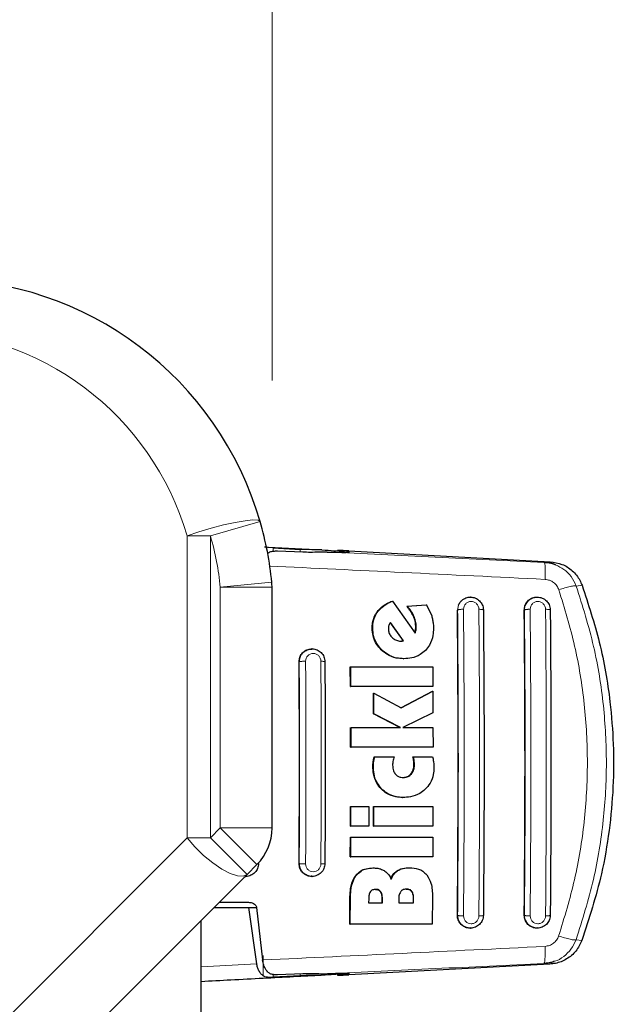
# Model space of a CAD drawing. Units: millimetres. Extents: x 0 to 210, y 0 to 297.
# Drawn here: x 191 to 193, y 151 to 156 of the extents above; entities that cross this region are included whole.
import ezdxf

# ---------------------------------------------------------------- set-up
doc = ezdxf.new("R2010")
doc.units = ezdxf.units.MM
doc.styles.add('SLDTEXTSTYLE1', font='TXT', dxfattribs={"width": 0.75})
doc.dimstyles.new('SLDDIMSTYLE3', dxfattribs={"dimtxt": 3.5, "dimasz": 3.302, "dimexe": 0, "dimexo": 0.0625, "dimgap": 0.875, "dimtad": 1, "dimdec": 0, "dimlfac": 20, "dimrnd": 1e-09, "dimzin": 12, "dimdsep": 46, "dimtxsty": 'SLDTEXTSTYLE1', "dimsah": 1, "dimcen": 0.09, "dimadec": 0, "dimazin": 3, "dimtfac": 1, "dimtdec": 0, "dimtofl": 0, "dimtmove": 0, "dimatfit": 3, "dimfxl": 1, "dimfrac": 2, "dimtolj": 1, "dimtzin": 12, "dimarcsym": 0})

# ---------------------------------------------------------------- blocks, each defined once
blk = doc.blocks.new('_D_6')
at = {"color": 7, "linetype": 'Continuous', "lineweight": 0}
for p, q in [((128.2407, 154.5379), (128.2407, 184.2398)), ((191.809, 154.4478), (191.809, 184.2398)), ((128.2407, 183.2398), (191.809, 183.2398))]:
    blk.add_line(p, q, dxfattribs=at)
at = {"color": 7, "linetype": 'Continuous', "lineweight": 18}
for points in [[(128.2407, 183.2398), (131.5427, 182.7398), (131.5427, 183.7398)], [(191.809, 183.2398), (188.507, 183.7398), (188.507, 182.7398)]]:
    blk.add_solid(points, dxfattribs=at)
at = {"color": 7, "linetype": 'Continuous', "lineweight": 18, "insert": (154.8526, 187.7515), "char_height": 3.5, "attachment_point": 1, "style": 'SLDTEXTSTYLE1'}
blk.add_mtext('1271', dxfattribs=at)

msp = doc.modelspace()

# ---------------------------------------------------------------- linework, layer by layer
at = {"color": 8, "linetype": 'Continuous', "lineweight": 18}
for p, q in [((191.51121, 153.69601), (191.75131, 153.76567)), ((191.39822, 152.237), (191.39822, 153.69601)), ((191.51121, 153.69601), (191.39822, 153.69601)), ((191.51121, 153.69601), (191.51121, 152.237)), ((191.81494, 153.6212), (191.81494, 153.63807)), ((191.94502, 153.63096), (191.94502, 153.61758)), ((193.15308, 153.57162), (193.12468, 153.56811)), ((191.55903, 153.44778), (191.80782, 153.47231)), ((191.55903, 152.28482), (191.55903, 153.44778)), ((191.80903, 153.44778), (191.55903, 153.44778)), ((193.27921, 153.45387), (193.30727, 153.4574)), ((192.70589, 153.3379), (192.70505, 153.3379)), ((192.70589, 153.3379), (192.71051, 153.36189)), ((193.02807, 153.3379), (193.02896, 153.3379)), ((192.31806, 153.33041), (192.32064, 153.33041)), ((192.49229, 153.30758), (192.49487, 153.30758)), ((192.29298, 153.25015), (192.29555, 153.25015)), ((192.50224, 153.24195), (192.50481, 153.24195)), ((192.50342, 153.25971), (192.50599, 153.25971)), ((192.33709, 153.14503), (192.33966, 153.14503)), ((191.94058, 153.0879), (191.94443, 153.10981)), ((191.94058, 153.0879), (191.93988, 153.0879)), ((192.29613, 152.58294), (192.29869, 152.58294)), ((192.29776, 152.60616), (192.30031, 152.60616)), ((192.49353, 152.60618), (192.49608, 152.60618)), ((192.49448, 152.58922), (192.49703, 152.58922)), ((192.47984, 152.54523), (192.48239, 152.54523)), ((192.33579, 152.47392), (192.33835, 152.47392)), ((191.51121, 152.237), (191.55903, 152.28482)), ((191.55903, 152.28482), (191.80903, 152.28482)), ((191.55903, 152.28482), (191.73581, 152.10804)), ((188.06566, 148.90444), (191.39822, 152.237)), ((191.39822, 152.237), (191.51121, 152.237)), ((191.51121, 152.237), (191.68799, 152.06022)), ((191.93988, 152.1129), (191.94058, 152.1129)), ((191.94471, 152.09025), (191.94058, 152.1129)), ((192.21438, 152.0561), (192.21695, 152.0561)), ((192.41509, 152.07857), (192.41766, 152.07857)), ((192.1857, 151.95316), (192.18829, 151.95316)), ((192.33248, 151.97645), (192.33506, 151.97645)), ((192.48268, 151.97781), (192.48525, 151.97781)), ((192.33996, 151.94141), (192.34253, 151.94141)), ((192.49072, 151.94441), (192.49329, 151.94441)), ((192.70505, 151.8629), (192.70589, 151.8629)), ((192.71051, 151.83891), (192.70589, 151.8629)), ((193.02807, 151.8629), (193.02896, 151.8629)), ((193.27824, 151.74417), (193.30626, 151.74065)), ((191.76686, 151.66823), (191.76686, 151.56916)), ((191.7348, 151.62863), (191.46566, 151.61338)), ((193.12378, 151.63012), (193.15214, 151.62663)), ((191.81494, 151.56272), (191.81494, 151.57757)), ((191.94502, 151.58088), (191.94502, 151.56983)), ((192.1332, 151.57404), (192.1332, 151.58151))]:
    msp.add_line(p, q, dxfattribs=at)
at = {"color": 7, "linetype": 'Continuous', "lineweight": 25}
for p, q in [((191.81494, 153.63807), (191.94502, 153.63096)), ((191.95793, 153.61709), (191.83498, 153.6218)), ((192.15816, 153.61653), (192.15816, 153.62023)), ((192.17972, 153.62362), (193.15308, 153.57162)), ((193.12582, 153.56529), (193.12468, 153.56811)), ((191.80894, 153.44778), (191.80903, 153.44778)), ((191.80903, 152.28482), (191.80903, 153.44778)), ((192.76772, 153.4004), (192.76651, 153.4004)), ((193.09088, 153.4004), (193.08968, 153.4004)), ((192.38918, 153.38048), (192.39177, 153.38048)), ((192.39177, 153.38048), (192.5003, 153.22665)), ((192.46005, 153.35644), (192.55314, 153.36381)), ((192.46005, 153.35644), (192.46263, 153.35644)), ((192.46263, 153.35644), (192.55572, 153.36381)), ((192.55572, 153.36381), (192.55314, 153.36381)), ((192.55572, 153.36381), (192.5806, 153.30944)), ((192.38027, 153.27522), (192.44224, 153.1895)), ((192.4448, 153.1895), (192.38161, 153.27693)), ((192.00231, 153.1504), (192.00118, 153.1504)), ((192.42817, 153.18786), (192.43494, 153.18813)), ((192.43074, 153.18786), (192.43751, 153.18813)), ((192.44224, 153.1895), (192.43494, 153.18813)), ((192.43751, 153.18813), (192.43494, 153.18813)), ((192.43751, 153.18813), (192.4448, 153.1895)), ((192.44224, 153.1895), (192.4448, 153.1895)), ((192.44364, 153.10234), (192.4462, 153.10234)), ((192.18746, 152.96846), (192.18698, 153.06299)), ((192.18698, 153.06299), (192.18955, 153.06299)), ((192.18955, 153.06299), (192.58564, 153.06299)), ((192.19003, 152.96846), (192.18955, 153.06299)), ((192.58564, 153.06299), (192.58613, 152.96846)), ((192.18746, 152.96846), (192.19003, 152.96846)), ((192.58613, 152.96846), (192.19003, 152.96846)), ((192.29904, 152.83594), (192.29868, 152.93676)), ((192.29868, 152.93676), (192.30124, 152.93676)), ((192.3016, 152.83594), (192.30124, 152.93676)), ((192.30124, 152.93676), (192.43298, 152.86491)), ((192.43172, 152.86559), (192.58368, 152.94551)), ((192.43298, 152.86491), (192.58623, 152.94551)), ((192.58368, 152.94551), (192.58623, 152.94551)), ((192.58623, 152.94551), (192.5866, 152.84141)), ((192.42662, 152.77037), (192.29904, 152.83594)), ((192.29904, 152.83594), (192.3016, 152.83594)), ((192.42917, 152.77037), (192.3016, 152.83594)), ((192.5866, 152.84141), (192.44135, 152.77037)), ((192.18826, 152.67583), (192.18812, 152.77037)), ((192.19083, 152.67583), (192.19068, 152.77037)), ((192.19068, 152.77037), (192.42917, 152.77037)), ((192.44135, 152.77037), (192.58678, 152.77037)), ((192.58678, 152.77037), (192.58693, 152.67583)), ((192.18826, 152.67583), (192.19083, 152.67583)), ((192.58693, 152.67583), (192.19083, 152.67583)), ((192.30289, 152.62884), (192.30545, 152.62884)), ((192.30545, 152.62884), (192.39849, 152.62884)), ((192.49014, 152.62884), (192.49269, 152.62884)), ((192.49269, 152.62884), (192.58479, 152.62884)), ((192.4388, 152.43212), (192.44135, 152.43212)), ((192.18772, 152.29305), (192.18802, 152.38758)), ((192.18802, 152.38758), (192.19058, 152.38758)), ((192.19028, 152.29305), (192.19058, 152.38758)), ((192.19058, 152.38758), (192.27679, 152.38758)), ((192.27679, 152.38758), (192.27649, 152.29305)), ((192.2988, 152.29305), (192.2991, 152.38758)), ((192.2991, 152.38758), (192.30166, 152.38758)), ((192.30136, 152.29305), (192.30166, 152.38758)), ((192.30166, 152.38758), (192.58668, 152.38758)), ((192.58668, 152.38758), (192.58638, 152.29305)), ((192.18772, 152.29305), (192.19028, 152.29305)), ((192.27649, 152.29305), (192.19028, 152.29305)), ((192.2988, 152.29305), (192.30136, 152.29305)), ((192.58638, 152.29305), (192.30136, 152.29305)), ((191.80903, 152.28482), (191.80894, 152.28482)), ((192.18702, 152.14578), (192.1875, 152.24032)), ((192.1875, 152.24032), (192.19007, 152.24032)), ((192.18959, 152.14578), (192.19007, 152.24032)), ((192.19007, 152.24032), (192.58616, 152.24032)), ((192.58616, 152.24032), (192.58569, 152.14578)), ((192.18702, 152.14578), (192.18959, 152.14578)), ((192.58569, 152.14578), (192.18959, 152.14578)), ((191.73581, 152.10804), (191.68799, 152.06022)), ((191.68799, 152.06022), (190.84425, 151.21649)), ((191.68072, 152.0504), (191.68186, 152.0504)), ((192.00118, 152.0504), (192.00231, 152.0504)), ((192.29561, 152.09141), (192.29818, 152.09141)), ((192.47176, 152.0925), (192.47432, 152.0925)), ((192.18452, 151.81955), (192.1857, 151.95316)), ((192.18711, 151.81955), (192.18829, 151.95316)), ((191.55316, 151.9254), (191.696, 151.9254)), ((192.27602, 151.94141), (192.27586, 151.9231)), ((192.27586, 151.9231), (192.34238, 151.9231)), ((192.33996, 151.94141), (192.3398, 151.9231)), ((192.34238, 151.9231), (192.34253, 151.94141)), ((192.42126, 151.94195), (192.42111, 151.9231)), ((192.42111, 151.9231), (192.49311, 151.9231)), ((192.49072, 151.94441), (192.49054, 151.9231)), ((192.49311, 151.9231), (192.49329, 151.94441)), ((192.58436, 151.95206), (192.58319, 151.81955)), ((191.52816, 151.9004), (191.6974, 151.9004)), ((191.7348, 151.62863), (191.6974, 151.9004)), ((191.6974, 151.9004), (191.73364, 151.9004)), ((191.73373, 151.8999), (191.76307, 151.64641)), ((191.46566, 123.23916), (191.46566, 151.8379)), ((192.18452, 151.81955), (192.18711, 151.81955)), ((192.58319, 151.81955), (192.18711, 151.81955)), ((192.76651, 151.8004), (192.76772, 151.8004)), ((193.08968, 151.8004), (193.09088, 151.8004)), ((193.15214, 151.62663), (192.17972, 151.57467)), ((193.12378, 151.63012), (193.17099, 151.63968)), ((193.12491, 151.63292), (193.12378, 151.63012)), ((191.83498, 151.57667), (191.95793, 151.58137)), ((192.12487, 151.58136), (192.12487, 151.57299)), ((191.94502, 151.56983), (191.81494, 151.56272))]:
    msp.add_line(p, q, dxfattribs=at)
at = {"color": 8, "linetype": 'Continuous', "lineweight": 18, "flags": 128}
for points in [[(191.39822, 153.69601), (191.45478, 153.71533), (191.51491, 153.73342), (191.57481, 153.74914), (191.63068, 153.76149), (191.67898, 153.76969), (191.71663, 153.77322), (191.74126, 153.77185), (191.75131, 153.76567)], [(191.39822, 152.237), (191.43623, 152.19319), (191.47844, 152.15184), (191.52248, 152.11525), (191.56589, 152.08546), (191.60624, 152.06415), (191.64128, 152.0525), (191.66904, 152.05116), (191.68799, 152.06022)]]:
    msp.add_lwpolyline(points, dxfattribs=at)
at = {"color": 7, "linetype": 'Continuous', "lineweight": 25}
for centre, radius, start, end in [((190.19066, 153.3129), 1.625, 16.1785, 90), ((190.19066, 153.3129), 1.625, 5.62975, 16.1785), ((191.5755, 153.44941), 0.23345, 359.60105, 5.62931), ((191.55903, 152.28482), 0.25, 315, 0)]:
    msp.add_arc(centre, radius, start, end, dxfattribs=at)
at = {"color": 8, "linetype": 'Continuous', "lineweight": 18}
for centre, start, end in [((190.07767, 153.3129), 16.1785, 90), ((190.19066, 153.3129), 5.62975, 16.1785)]:
    msp.add_arc(centre, 1.375, start, end, dxfattribs=at)
at = {"color": 7, "linetype": 'Continuous', "lineweight": 25}
for centre, major_axis, start_param, end_param in [((191.88316, 153.63332), (0.3, -0.01538), 5.410591, 6.8698151), ((192.17487, 153.62274), (0.05, -0.00256), 1.4747849, 3.7282224), ((191.88316, 151.56497), (0.3, 0.01538), 5.6965555, 7.1524962), ((192.17487, 151.57555), (0.05, 0.00256), 2.5549629, 4.8084004)]:
    msp.add_ellipse(centre, major_axis=major_axis, ratio=0.0224966, start_param=start_param, end_param=end_param, dxfattribs=at)
for points, knots in [([(191.77174, 153.64313), (191.77839, 153.64277), (191.87041, 153.63788), (191.96355, 153.633), (192.04997, 153.62848)], [0, 0, 0, 0, 0.0722704, 1, 1, 1, 1]), ([(191.83498, 153.6218), (191.82789, 153.62182), (191.8137, 153.62186), (191.79813, 153.61827), (191.79171, 153.61306), (191.78909, 153.61093)], [0, 0, 0, 0, 0.37141507, 0.74342995, 1, 1, 1, 1]), ([(192.04997, 153.62848), (192.04235, 153.6288), (192.03212, 153.62924), (192.0158, 153.62938), (191.98965, 153.6295), (191.96431, 153.63033), (191.94502, 153.63096)], [0, 0, 0, 0, 0.24114313, 0.32394334, 0.48551212, 1, 1, 1, 1]), ([(192.04997, 153.62848), (192.07052, 153.6272), (192.10929, 153.62479), (192.14418, 153.62207), (192.16029, 153.62054), (192.15689, 153.62028), (192.15631, 153.62023)], [0, 0, 0, 0, 0.3269271, 0.6168342, 0.9355221, 1, 1, 1, 1]), ([(192.07575, 153.61827), (192.04945, 153.61743), (192.01279, 153.61625), (191.97002, 153.6169), (191.95793, 153.61709)], [0, 0, 0, 0, 0.71751573, 1, 1, 1, 1]), ([(193.15308, 153.57162), (193.17256, 153.56864), (193.21151, 153.56269), (193.2618, 153.52974), (193.29281, 153.49187), (193.30383, 153.46559), (193.30727, 153.4574)], [0, 0, 0, 0, 0.28964877, 0.57930278, 0.86883085, 1, 1, 1, 1]), ([(193.17953, 153.55562), (193.17816, 153.55638), (193.16167, 153.56548), (193.14238, 153.56685), (193.12468, 153.56811)], [0, 0, 0, 0, 0.0830682, 1, 1, 1, 1]), ([(193.17927, 153.55513), (193.17606, 153.55674), (193.15907, 153.56524), (193.14012, 153.56602), (193.12475, 153.56665)], [0, 0, 0, 0, 0.1893022, 1, 1, 1, 1]), ([(193.30727, 153.4574), (193.3373, 153.36612), (193.39777, 153.18231), (193.45413, 152.85558), (193.46586, 152.54913), (193.44034, 152.27158), (193.39765, 152.0213), (193.341, 151.84734), (193.30626, 151.74065)], [0, 0, 0, 0, 0.1644281, 0.3311281, 0.5660854, 0.6870817, 0.8080778, 1, 1, 1, 1]), ([(192.71051, 153.36189), (192.7132, 153.36725), (192.71659, 153.37402), (192.72185, 153.38001), (192.72332, 153.38155), (192.72376, 153.382), (192.72711, 153.38539), (192.73408, 153.39099), (192.74865, 153.39828), (192.76848, 153.40189), (192.79221, 153.39711), (192.81252, 153.38353), (192.82402, 153.36671), (192.82937, 153.35113), (192.82996, 153.3424), (192.83027, 153.3379)], [0, 0, 0, 0, 0.1049862, 0.1327593, 0.1404258, 0.1427033, 0.1439437, 0.2246443, 0.2993385, 0.4301991, 0.5720268, 0.7139701, 0.8469701, 0.921047, 1, 1, 1, 1]), ([(193.02807, 153.3379), (193.02871, 153.345), (193.02998, 153.35922), (193.04075, 153.37814), (193.05673, 153.39212), (193.07406, 153.39983), (193.08544, 153.39963), (193.08971, 153.39955)], [0, 0, 0, 0, 0.2180295, 0.436047, 0.6540822, 0.8702144, 1, 1, 1, 1]), ([(193.0336, 153.36189), (193.03753, 153.36912), (193.0436, 153.38026), (193.05689, 153.39072), (193.07133, 153.39817), (193.09126, 153.40191), (193.11523, 153.39718), (193.13539, 153.38384), (193.14694, 153.36725), (193.15254, 153.35172), (193.15319, 153.34265), (193.15353, 153.3379)], [0, 0, 0, 0, 0.1432385, 0.2208361, 0.2944243, 0.4290401, 0.5689394, 0.7132213, 0.8409421, 0.9166166, 1, 1, 1, 1]), ([(192.31806, 153.33041), (192.32403, 153.33751), (192.34035, 153.35692), (192.3664, 153.37218), (192.38534, 153.37908), (192.38918, 153.38048)], [0, 0, 0, 0, 0.3147317, 0.8608019, 1, 1, 1, 1]), ([(192.32064, 153.33041), (192.32661, 153.33751), (192.34293, 153.35693), (192.36899, 153.37218), (192.38792, 153.37908), (192.39177, 153.38048)], [0, 0, 0, 0, 0.31474269, 0.8608285, 1, 1, 1, 1]), ([(192.49229, 153.30758), (192.4893, 153.31365), (192.48348, 153.32543), (192.47245, 153.34169), (192.4642, 153.35151), (192.46005, 153.35644)], [0, 0, 0, 0, 0.3454987, 0.6712603, 1, 1, 1, 1]), ([(192.49487, 153.30758), (192.49187, 153.31365), (192.48606, 153.32543), (192.47503, 153.34169), (192.46678, 153.35151), (192.46263, 153.35644)], [0, 0, 0, 0, 0.3455237, 0.6712729, 1, 1, 1, 1]), ([(192.70505, 151.8629), (192.70629, 152.03143), (192.7087, 152.36006), (192.70863, 152.85476), (192.70625, 153.17636), (192.70505, 153.3379)], [0, 0, 0, 0, 0.3437965, 0.6704082, 1, 1, 1, 1]), ([(192.83027, 153.3379), (192.83148, 153.17456), (192.83389, 152.84777), (192.83389, 152.35303), (192.83148, 152.02623), (192.83027, 151.8629)], [0, 0, 0, 0, 0.3332452, 0.6667501, 1, 1, 1, 1]), ([(193.02807, 151.8629), (193.02931, 152.03142), (193.03174, 152.36003), (193.03167, 152.85476), (193.02927, 153.17636), (193.02807, 153.3379)], [0, 0, 0, 0, 0.3437879, 0.6703843, 1, 1, 1, 1]), ([(193.15353, 153.3379), (193.15474, 153.17457), (193.15717, 152.84779), (193.15717, 152.35301), (193.15474, 152.02623), (193.15353, 151.8629)], [0, 0, 0, 0, 0.3332469, 0.6667485, 1, 1, 1, 1]), ([(192.29298, 153.25015), (192.29334, 153.25899), (192.2943, 153.28234), (192.30407, 153.30994), (192.31509, 153.32607), (192.31806, 153.33041)], [0, 0, 0, 0, 0.30794712, 0.81354065, 1, 1, 1, 1]), ([(192.29555, 153.25015), (192.29592, 153.25899), (192.29688, 153.28234), (192.30665, 153.30994), (192.31767, 153.32607), (192.32064, 153.33041)], [0, 0, 0, 0, 0.3079867, 0.8134635, 1, 1, 1, 1]), ([(192.50342, 153.25971), (192.50282, 153.26786), (192.5016, 153.28435), (192.49542, 153.29978), (192.49229, 153.30758)], [0, 0, 0, 0, 0.4941228, 1, 1, 1, 1]), ([(192.50599, 153.25971), (192.50539, 153.26786), (192.50417, 153.28435), (192.49799, 153.29977), (192.49487, 153.30758)], [0, 0, 0, 0, 0.4939013, 1, 1, 1, 1]), ([(192.5806, 153.30944), (192.5822, 153.30335), (192.58557, 153.29054), (192.58851, 153.27048), (192.58899, 153.25658), (192.58924, 153.24961)], [0, 0, 0, 0, 0.3112109, 0.6540623, 1, 1, 1, 1]), ([(192.33709, 153.14503), (192.32944, 153.15351), (192.31166, 153.17324), (192.29581, 153.21025), (192.29386, 153.23772), (192.29298, 153.25015)], [0, 0, 0, 0, 0.2921921, 0.6795414, 1, 1, 1, 1]), ([(192.33966, 153.14503), (192.33201, 153.15351), (192.31423, 153.17324), (192.29838, 153.21025), (192.29644, 153.23772), (192.29555, 153.25015)], [0, 0, 0, 0, 0.2922089, 0.6795419, 1, 1, 1, 1]), ([(192.3736, 153.26381), (192.37284, 153.26104), (192.37129, 153.25543), (192.37112, 153.24957), (192.37104, 153.2466)], [0, 0, 0, 0, 0.4934089, 1, 1, 1, 1]), ([(192.37104, 153.2466), (192.37162, 153.24047), (192.37279, 153.22821), (192.38068, 153.21436), (192.38705, 153.20762), (192.38921, 153.20534)], [0, 0, 0, 0, 0.39764953, 0.79609463, 1, 1, 1, 1]), ([(192.38161, 153.27693), (192.37986, 153.27494), (192.37643, 153.27106), (192.37453, 153.26619), (192.3736, 153.26381)], [0, 0, 0, 0, 0.5104406, 1, 1, 1, 1]), ([(192.49859, 153.22907), (192.49923, 153.23074), (192.50082, 153.23492), (192.5017, 153.23931), (192.50224, 153.24195)], [0, 0, 0, 0, 0.4001449, 1, 1, 1, 1]), ([(192.5003, 153.22665), (192.50125, 153.22912), (192.50317, 153.23409), (192.50426, 153.23932), (192.50481, 153.24195)], [0, 0, 0, 0, 0.4966995, 1, 1, 1, 1]), ([(192.50224, 153.24195), (192.50265, 153.24487), (192.50347, 153.25076), (192.50344, 153.25672), (192.50342, 153.25971)], [0, 0, 0, 0, 0.49694336, 1, 1, 1, 1]), ([(192.50481, 153.24195), (192.50522, 153.24487), (192.50604, 153.25076), (192.50601, 153.25672), (192.50599, 153.25971)], [0, 0, 0, 0, 0.4969422, 1, 1, 1, 1]), ([(192.58924, 153.24961), (192.58878, 153.23808), (192.58766, 153.21003), (192.5747, 153.17205), (192.55707, 153.1512), (192.55006, 153.14291)], [0, 0, 0, 0, 0.2958527, 0.7200915, 1, 1, 1, 1]), ([(192.38921, 153.20534), (192.39443, 153.20098), (192.40491, 153.19223), (192.42027, 153.18815), (192.42885, 153.18791), (192.43074, 153.18786)], [0, 0, 0, 0, 0.4365939, 0.8754193, 1, 1, 1, 1]), ([(191.93988, 153.0879), (191.94053, 153.09493), (191.94182, 153.10899), (191.95229, 153.1277), (191.96788, 153.14174), (191.98515, 153.14973), (191.99674, 153.14959), (192.00122, 153.14953)], [0, 0, 0, 0, 0.2131134, 0.4260898, 0.6424434, 0.8620081, 1, 1, 1, 1]), ([(191.94443, 153.10981), (191.94614, 153.11373), (191.94971, 153.1219), (191.96048, 153.13525), (191.97808, 153.14722), (191.99873, 153.15127), (192.01526, 153.14946), (192.03075, 153.14445), (192.04742, 153.13293), (192.06161, 153.11247), (192.06354, 153.09616), (192.06452, 153.0879)], [0, 0, 0, 0, 0.0740998, 0.1545713, 0.2964413, 0.4380646, 0.5132869, 0.5854173, 0.7198889, 0.8581153, 1, 1, 1, 1]), ([(192.44364, 153.10234), (192.43193, 153.103), (192.40429, 153.10457), (192.36668, 153.11941), (192.34577, 153.13751), (192.33709, 153.14503)], [0, 0, 0, 0, 0.3006469, 0.7095376, 1, 1, 1, 1]), ([(192.4462, 153.10234), (192.43449, 153.103), (192.40685, 153.10457), (192.36925, 153.11941), (192.34834, 153.13751), (192.33966, 153.14503)], [0, 0, 0, 0, 0.3006297, 0.7095847, 1, 1, 1, 1]), ([(192.55006, 153.14291), (192.5421, 153.13581), (192.52302, 153.11877), (192.4864, 153.10456), (192.45886, 153.10304), (192.4462, 153.10234)], [0, 0, 0, 0, 0.2789383, 0.6687099, 1, 1, 1, 1]), ([(191.93988, 152.1129), (191.94062, 152.27466), (191.94208, 152.59966), (191.94062, 152.92466), (191.93988, 153.0879)], [0, 0, 0, 0, 0.4977491, 1, 1, 1, 1]), ([(192.06452, 153.0879), (192.06525, 152.9254), (192.06672, 152.60039), (192.06525, 152.27539), (192.06452, 152.11289)], [0, 0, 0, 0, 0.4999963, 1, 1, 1, 1]), ([(192.29776, 152.60616), (192.29827, 152.60925), (192.29956, 152.6169), (192.30164, 152.62438), (192.30289, 152.62884)], [0, 0, 0, 0, 0.4026156, 1, 1, 1, 1]), ([(192.30031, 152.60616), (192.30083, 152.60925), (192.30212, 152.6169), (192.3042, 152.62438), (192.30545, 152.62884)], [0, 0, 0, 0, 0.40261406, 1, 1, 1, 1]), ([(192.39849, 152.62884), (192.39757, 152.62499), (192.39571, 152.61728), (192.39416, 152.6095), (192.39338, 152.60561)], [0, 0, 0, 0, 0.4999166, 1, 1, 1, 1]), ([(192.49353, 152.60618), (192.49307, 152.60997), (192.49216, 152.61756), (192.49081, 152.62508), (192.49014, 152.62884)], [0, 0, 0, 0, 0.4996078, 1, 1, 1, 1]), ([(192.49608, 152.60618), (192.49562, 152.60997), (192.49471, 152.61756), (192.49336, 152.62508), (192.49269, 152.62884)], [0, 0, 0, 0, 0.49960778, 1, 1, 1, 1]), ([(192.58479, 152.62884), (192.58556, 152.62548), (192.58759, 152.61664), (192.58887, 152.60764), (192.58967, 152.60206)], [0, 0, 0, 0, 0.3794873, 1, 1, 1, 1]), ([(192.29613, 152.58294), (192.29618, 152.58609), (192.29629, 152.59386), (192.29721, 152.60158), (192.29776, 152.60616)], [0, 0, 0, 0, 0.40562308, 1, 1, 1, 1]), ([(192.33579, 152.47392), (192.32859, 152.48268), (192.31137, 152.50365), (192.29812, 152.54224), (192.29674, 152.57053), (192.29613, 152.58294)], [0, 0, 0, 0, 0.2871176, 0.6872995, 1, 1, 1, 1]), ([(192.29869, 152.58294), (192.29874, 152.58609), (192.29885, 152.59386), (192.29977, 152.60158), (192.30031, 152.60616)], [0, 0, 0, 0, 0.40562289, 1, 1, 1, 1]), ([(192.33835, 152.47392), (192.33115, 152.48268), (192.31393, 152.50365), (192.30068, 152.54224), (192.2993, 152.57053), (192.29869, 152.58294)], [0, 0, 0, 0, 0.2871149, 0.6872758, 1, 1, 1, 1]), ([(192.39338, 152.60561), (192.39293, 152.60282), (192.39203, 152.59721), (192.39183, 152.59152), (192.39173, 152.58868)], [0, 0, 0, 0, 0.498499, 1, 1, 1, 1]), ([(192.39173, 152.58868), (192.39221, 152.57877), (192.39298, 152.56259), (192.40201, 152.54949), (192.40551, 152.54441)], [0, 0, 0, 0, 0.6122126, 1, 1, 1, 1]), ([(192.47984, 152.54523), (192.48348, 152.55035), (192.49157, 152.56171), (192.49426, 152.57782), (192.49444, 152.58733), (192.49448, 152.58922)], [0, 0, 0, 0, 0.39615977, 0.87968146, 1, 1, 1, 1]), ([(192.48239, 152.54523), (192.48603, 152.55035), (192.49412, 152.56171), (192.49681, 152.57782), (192.49699, 152.58733), (192.49703, 152.58922)], [0, 0, 0, 0, 0.39614841, 0.87963464, 1, 1, 1, 1]), ([(192.49448, 152.58922), (192.49443, 152.59205), (192.49434, 152.59772), (192.4938, 152.60335), (192.49353, 152.60618)], [0, 0, 0, 0, 0.4992392, 1, 1, 1, 1]), ([(192.49703, 152.58922), (192.49698, 152.59205), (192.49689, 152.59772), (192.49635, 152.60335), (192.49608, 152.60618)], [0, 0, 0, 0, 0.4992391, 1, 1, 1, 1]), ([(192.59129, 152.57529), (192.59077, 152.5647), (192.5895, 152.5388), (192.5764, 152.50153), (192.55795, 152.48092), (192.54974, 152.47174)], [0, 0, 0, 0, 0.2772765, 0.6781864, 1, 1, 1, 1]), ([(192.58967, 152.60206), (192.5901, 152.59816), (192.59107, 152.58927), (192.59121, 152.58032), (192.59129, 152.57529)], [0, 0, 0, 0, 0.4382733, 1, 1, 1, 1]), ([(192.40551, 152.54441), (192.40925, 152.54097), (192.41671, 152.53409), (192.43058, 152.52951), (192.43975, 152.52905), (192.44393, 152.52884)], [0, 0, 0, 0, 0.3528271, 0.7048791, 1, 1, 1, 1]), ([(192.44138, 152.52884), (192.44755, 152.52931), (192.45995, 152.53026), (192.47283, 152.53789), (192.47849, 152.54382), (192.47984, 152.54523)], [0, 0, 0, 0, 0.4301511, 0.8640661, 1, 1, 1, 1]), ([(192.44393, 152.52884), (192.45011, 152.52931), (192.46251, 152.53026), (192.47538, 152.53789), (192.48104, 152.54382), (192.48239, 152.54523)], [0, 0, 0, 0, 0.4301844, 0.8641336, 1, 1, 1, 1]), ([(192.4388, 152.43212), (192.42824, 152.43265), (192.40217, 152.43395), (192.36522, 152.44727), (192.3447, 152.46585), (192.33579, 152.47392)], [0, 0, 0, 0, 0.2782038, 0.6863929, 1, 1, 1, 1]), ([(192.44135, 152.43212), (192.43079, 152.43265), (192.40472, 152.43395), (192.36777, 152.44727), (192.34726, 152.46585), (192.33835, 152.47392)], [0, 0, 0, 0, 0.2781886, 0.6864108, 1, 1, 1, 1]), ([(192.54974, 152.47174), (192.54102, 152.46452), (192.51993, 152.44708), (192.48153, 152.43405), (192.45353, 152.43271), (192.44135, 152.43212)], [0, 0, 0, 0, 0.2849008, 0.6890922, 1, 1, 1, 1]), ([(191.74397, 152.11289), (191.74301, 152.10469), (191.7411, 152.08839), (191.72702, 152.06806), (191.7104, 152.05626), (191.69502, 152.05172), (191.68629, 152.04956), (191.68195, 152.05043), (191.68187, 152.05045)], [0, 0, 0, 0, 0.2496468, 0.4962778, 0.7327388, 0.8616744, 0.9974615, 1, 1, 1, 1]), ([(192.00113, 152.05108), (191.99928, 152.05088), (191.99051, 152.04993), (191.97502, 152.05532), (191.95748, 152.06704), (191.945, 152.08475), (191.94022, 152.10106), (191.93995, 152.11057), (191.93988, 152.1129)], [0, 0, 0, 0, 0.0573148, 0.2723742, 0.4910919, 0.7111427, 0.9291683, 1, 1, 1, 1]), ([(192.06452, 152.11289), (192.06354, 152.10463), (192.06161, 152.08832), (192.04741, 152.06787), (192.03074, 152.05634), (192.01525, 152.05133), (191.99872, 152.04952), (191.97807, 152.05358), (191.96064, 152.06544), (191.94999, 152.07852), (191.94644, 152.08641), (191.94471, 152.09025)], [0, 0, 0, 0, 0.1425362, 0.2813702, 0.4164379, 0.4889018, 0.5644805, 0.7067489, 0.8492735, 0.9267072, 1, 1, 1, 1]), ([(192.1857, 151.95316), (192.18628, 151.96618), (192.18763, 151.99683), (192.19787, 152.03293), (192.21129, 152.05177), (192.21438, 152.0561)], [0, 0, 0, 0, 0.3628033, 0.8535453, 1, 1, 1, 1]), ([(192.18829, 151.95316), (192.18886, 151.96618), (192.19021, 151.99683), (192.20044, 152.03293), (192.21387, 152.05177), (192.21695, 152.0561)], [0, 0, 0, 0, 0.3628301, 0.8534789, 1, 1, 1, 1]), ([(192.21438, 152.0561), (192.2213, 152.06331), (192.23513, 152.07773), (192.26427, 152.08955), (192.28482, 152.09077), (192.29561, 152.09141)], [0, 0, 0, 0, 0.3219391, 0.6437247, 1, 1, 1, 1]), ([(192.21695, 152.0561), (192.22387, 152.06331), (192.23771, 152.07773), (192.26684, 152.08955), (192.28739, 152.09077), (192.29818, 152.09141)], [0, 0, 0, 0, 0.3219628, 0.6437707, 1, 1, 1, 1]), ([(192.29818, 152.09141), (192.30416, 152.09119), (192.31618, 152.09076), (192.33428, 152.08694), (192.34524, 152.08121), (192.35083, 152.07829)], [0, 0, 0, 0, 0.3259485, 0.6562923, 1, 1, 1, 1]), ([(192.35083, 152.07829), (192.35614, 152.07443), (192.37071, 152.06383), (192.37973, 152.04795), (192.38546, 152.03786)], [0, 0, 0, 0, 0.3640682, 1, 1, 1, 1]), ([(192.38289, 152.03786), (192.38529, 152.04346), (192.39094, 152.05666), (192.40287, 152.07031), (192.41238, 152.07673), (192.41509, 152.07857)], [0, 0, 0, 0, 0.3456713, 0.8132302, 1, 1, 1, 1]), ([(192.38546, 152.03786), (192.38786, 152.04346), (192.3935, 152.05666), (192.40544, 152.07032), (192.41495, 152.07673), (192.41766, 152.07857)], [0, 0, 0, 0, 0.3456749, 0.8132413, 1, 1, 1, 1]), ([(192.41509, 152.07857), (192.42056, 152.08143), (192.4365, 152.08977), (192.4565, 152.09233), (192.46995, 152.09248), (192.47176, 152.0925)], [0, 0, 0, 0, 0.3116816, 0.9077793, 1, 1, 1, 1]), ([(192.41766, 152.07857), (192.42313, 152.08143), (192.43906, 152.08977), (192.45906, 152.09233), (192.47252, 152.09248), (192.47432, 152.0925)], [0, 0, 0, 0, 0.31166257, 0.9078311, 1, 1, 1, 1]), ([(192.47432, 152.0925), (192.48858, 152.09149), (192.51102, 152.08991), (192.53964, 152.0762), (192.55127, 152.06378), (192.55732, 152.05732)], [0, 0, 0, 0, 0.4558564, 0.7169325, 1, 1, 1, 1]), ([(192.55732, 152.05732), (192.56479, 152.04428), (192.58321, 152.01209), (192.58394, 151.97445), (192.58436, 151.95206)], [0, 0, 0, 0, 0.4052496, 1, 1, 1, 1]), ([(192.28441, 151.9772), (192.28286, 151.97461), (192.27821, 151.96684), (192.27643, 151.95419), (192.27613, 151.94483), (192.27602, 151.94141)], [0, 0, 0, 0, 0.24101473, 0.72213073, 1, 1, 1, 1]), ([(192.31126, 151.98786), (192.30567, 151.98748), (192.29731, 151.98693), (192.2884, 151.98178), (192.28549, 151.97844), (192.28441, 151.9772)], [0, 0, 0, 0, 0.5594694, 0.8365983, 1, 1, 1, 1]), ([(192.30868, 151.98786), (192.31288, 151.98753), (192.31993, 151.98697), (192.32803, 151.98212), (192.33113, 151.97817), (192.33248, 151.97645)], [0, 0, 0, 0, 0.45315, 0.7613682, 1, 1, 1, 1]), ([(192.33506, 151.97645), (192.33321, 151.97869), (192.32951, 151.98319), (192.32097, 151.98723), (192.31466, 151.98764), (192.31126, 151.98786)], [0, 0, 0, 0, 0.3148951, 0.6305024, 1, 1, 1, 1]), ([(192.33248, 151.97645), (192.33426, 151.97298), (192.33978, 151.96221), (192.33988, 151.94982), (192.33996, 151.94141)], [0, 0, 0, 0, 0.3213531, 1, 1, 1, 1]), ([(192.34253, 151.94141), (192.34241, 151.95082), (192.34225, 151.96327), (192.33647, 151.97387), (192.33506, 151.97645)], [0, 0, 0, 0, 0.7563682, 1, 1, 1, 1]), ([(192.43102, 151.97747), (192.4287, 151.97371), (192.42272, 151.96399), (192.42145, 151.95116), (192.42129, 151.94313), (192.42126, 151.94195)], [0, 0, 0, 0, 0.350839, 0.9051775, 1, 1, 1, 1]), ([(192.4598, 151.98895), (192.4543, 151.98858), (192.44553, 151.98799), (192.43587, 151.98271), (192.43233, 151.97889), (192.43102, 151.97747)], [0, 0, 0, 0, 0.5153014, 0.8206325, 1, 1, 1, 1]), ([(192.45723, 151.98895), (192.46153, 151.98864), (192.46892, 151.9881), (192.47769, 151.98354), (192.48119, 151.97952), (192.48268, 151.97781)], [0, 0, 0, 0, 0.445243, 0.7649705, 1, 1, 1, 1]), ([(192.48525, 151.97781), (192.48369, 151.97959), (192.4806, 151.98312), (192.47209, 151.98792), (192.46477, 151.98853), (192.4598, 151.98895)], [0, 0, 0, 0, 0.2459568, 0.487429, 1, 1, 1, 1]), ([(192.48268, 151.97781), (192.48475, 151.97408), (192.4904, 151.96387), (192.4906, 151.95196), (192.49072, 151.94441)], [0, 0, 0, 0, 0.366009, 1, 1, 1, 1]), ([(192.49329, 151.94441), (192.49309, 151.95313), (192.49281, 151.9651), (192.48687, 151.97509), (192.48525, 151.97781)], [0, 0, 0, 0, 0.7276661, 1, 1, 1, 1]), ([(191.696, 151.9254), (191.70174, 151.92484), (191.71189, 151.92384), (191.72361, 151.91727), (191.73038, 151.91002), (191.73313, 151.90409), (191.7336, 151.9008), (191.73373, 151.8999)], [0, 0, 0, 0, 0.3477831, 0.6158301, 0.8027454, 0.9455411, 1, 1, 1, 1]), ([(192.76647, 151.80116), (192.7642, 151.80095), (192.75506, 151.8001), (192.73941, 151.8057), (192.72225, 151.81747), (192.71003, 151.83497), (192.70535, 151.85109), (192.70511, 151.86056), (192.70505, 151.8629)], [0, 0, 0, 0, 0.069359, 0.2796505, 0.4929436, 0.7095901, 0.9281468, 1, 1, 1, 1]), ([(192.83027, 151.8629), (192.82996, 151.85839), (192.82937, 151.84966), (192.82402, 151.83408), (192.81252, 151.81726), (192.7922, 151.80368), (192.76847, 151.79891), (192.74865, 151.80252), (192.73408, 151.8098), (192.72711, 151.81541), (192.72345, 151.8191), (192.72193, 151.82069), (192.71659, 151.82678), (192.7132, 151.83355), (192.71051, 151.83891)], [0, 0, 0, 0, 0.07895651, 0.15303988, 0.28606209, 0.42798774, 0.56982983, 0.70067589, 0.7753755, 0.85609012, 0.85733048, 0.8672727, 0.89503959, 1, 1, 1, 1]), ([(193.08964, 151.80119), (193.08719, 151.80098), (193.07786, 151.80017), (193.06207, 151.80591), (193.04501, 151.8178), (193.03293, 151.83527), (193.02835, 151.85126), (193.02813, 151.86061), (193.02807, 151.8629)], [0, 0, 0, 0, 0.0747335, 0.2849451, 0.4970683, 0.7121466, 0.9296468, 1, 1, 1, 1]), ([(193.15353, 151.8629), (193.15319, 151.85814), (193.15254, 151.84906), (193.14694, 151.83353), (193.13537, 151.81695), (193.11523, 151.80361), (193.09125, 151.79889), (193.07132, 151.80262), (193.05688, 151.81008), (193.04359, 151.82054), (193.03753, 151.83168), (193.0336, 151.83891)], [0, 0, 0, 0, 0.0834949, 0.1592152, 0.2868311, 0.4310883, 0.5709982, 0.7055977, 0.7791892, 0.8567977, 1, 1, 1, 1]), ([(193.30626, 151.74065), (193.29766, 151.72286), (193.28047, 151.68728), (193.23427, 151.64883), (193.18913, 151.63031), (193.16092, 151.6275), (193.15214, 151.62663)], [0, 0, 0, 0, 0.2896901, 0.5793785, 0.8691236, 1, 1, 1, 1]), ([(191.76686, 151.56916), (191.76295, 151.57247), (191.75539, 151.5789), (191.74603, 151.59328), (191.73871, 151.60967), (191.73608, 151.62245), (191.7348, 151.62863)], [0, 0, 0, 0, 0.2807014, 0.5437061, 0.7790019, 1, 1, 1, 1]), ([(191.78909, 151.58771), (191.78372, 151.59442), (191.77423, 151.60626), (191.76606, 151.6285), (191.76381, 151.64199), (191.76307, 151.64641)], [0, 0, 0, 0, 0.4670512, 0.8255572, 1, 1, 1, 1]), ([(193.12384, 151.63157), (193.13677, 151.63199), (193.15291, 151.63251), (193.1679, 151.63883), (193.17089, 151.64009)], [0, 0, 0, 0, 0.8003679, 1, 1, 1, 1]), ([(191.78909, 151.58771), (191.79284, 151.58488), (191.80034, 151.57922), (191.81693, 151.57652), (191.82932, 151.57663), (191.83498, 151.57667)], [0, 0, 0, 0, 0.3525092, 0.7045165, 1, 1, 1, 1]), ([(191.95793, 151.58137), (191.98835, 151.58092), (192.03109, 151.58029), (192.06633, 151.5801), (192.0765, 151.58005)], [0, 0, 0, 0, 0.711478, 1, 1, 1, 1]), ([(192.15631, 151.58056), (192.15689, 151.58052), (192.16029, 151.58025), (192.14418, 151.57873), (192.10929, 151.57601), (192.07052, 151.5736), (192.04997, 151.57232)], [0, 0, 0, 0, 0.0644869, 0.3831658, 0.6730783, 1, 1, 1, 1]), ([(192.04997, 151.57232), (192.00444, 151.56993), (191.90979, 151.56496), (191.76316, 151.55723), (191.61378, 151.5493), (191.51377, 151.54395), (191.46566, 151.54138)], [0, 0, 0, 0, 0.2320373, 0.4823492, 0.7509432, 1, 1, 1, 1]), ([(191.81494, 151.56272), (191.8096, 151.5625), (191.79946, 151.56207), (191.78591, 151.56276), (191.77469, 151.56463), (191.76938, 151.5677), (191.76686, 151.56916)], [0, 0, 0, 0, 0.2677293, 0.5084859, 0.7667982, 1, 1, 1, 1]), ([(192.04997, 151.57232), (192.04235, 151.57199), (192.03211, 151.57155), (192.01579, 151.57142), (191.98965, 151.5713), (191.96431, 151.57047), (191.94502, 151.56983)], [0, 0, 0, 0, 0.2413051, 0.3240324, 0.4856272, 1, 1, 1, 1])]:
    msp.add_open_spline(points, degree=3, knots=knots, dxfattribs=at)
at = {"color": 8, "linetype": 'Continuous', "lineweight": 18}
for points, knots in [([(193.12468, 153.56811), (192.94859, 153.57672), (192.59653, 153.59393), (192.24931, 153.61016), (192.07575, 153.61827)], [0, 0, 0, 0, 0.5001626, 1, 1, 1, 1]), ([(193.12914, 153.48577), (192.89902, 153.49724), (192.44967, 153.51963), (192.00954, 153.54026), (191.79481, 153.55032)], [0, 0, 0, 0, 0.512118, 1, 1, 1, 1]), ([(193.12914, 153.48577), (193.1294, 153.49648), (193.12993, 153.51855), (193.1292, 153.54517), (193.12776, 153.56189), (193.12632, 153.56442), (193.12582, 153.56529)], [0, 0, 0, 0, 0.2720189, 0.5607521, 0.8494853, 1, 1, 1, 1]), ([(193.27921, 153.45387), (193.27193, 153.46951), (193.25763, 153.50024), (193.2221, 153.53573), (193.19326, 153.5492), (193.17953, 153.55562)], [0, 0, 0, 0, 0.3516539, 0.6910334, 1, 1, 1, 1]), ([(193.19501, 153.43591), (193.19206, 153.44266), (193.18616, 153.45611), (193.17031, 153.47183), (193.1509, 153.48282), (193.1364, 153.48479), (193.12914, 153.48577)], [0, 0, 0, 0, 0.2521223, 0.5019995, 0.7507613, 1, 1, 1, 1]), ([(193.19409, 151.7622), (193.22177, 151.8523), (193.27716, 152.03259), (193.32201, 152.31405), (193.33827, 152.59896), (193.32232, 152.88388), (193.27778, 153.16541), (193.22259, 153.34577), (193.19501, 153.43591)], [0, 0, 0, 0, 0.166537, 0.3332263, 0.4999987, 0.6667713, 0.8334623, 1, 1, 1, 1]), ([(193.19501, 153.43591), (193.2048, 153.43903), (193.22497, 153.44547), (193.25114, 153.45199), (193.27112, 153.45535), (193.27655, 153.45436), (193.27921, 153.45387)], [0, 0, 0, 0, 0.2412452, 0.4972752, 0.7547798, 1, 1, 1, 1]), ([(193.27823, 151.74417), (193.30871, 151.84065), (193.36827, 152.02916), (193.41411, 152.31711), (193.42998, 152.59898), (193.41442, 152.88087), (193.36889, 153.16887), (193.30956, 153.35741), (193.27921, 153.45387)], [0, 0, 0, 0, 0.1746924, 0.3413464, 0.5000033, 0.658744, 0.825396, 1, 1, 1, 1]), ([(192.73439, 153.34149), (192.73108, 153.34148), (192.72598, 153.34145), (192.71951, 153.34103), (192.71493, 153.34057), (192.71113, 153.33998), (192.70734, 153.3391), (192.70646, 153.33837), (192.70589, 153.3379)], [0, 0, 0, 0, 0.238322, 0.3676301, 0.5, 0.6323699, 0.761678, 1, 1, 1, 1]), ([(192.70589, 151.8629), (192.70709, 152.02623), (192.7095, 152.35303), (192.7095, 152.84776), (192.70709, 153.17456), (192.70589, 153.3379)], [0, 0, 0, 0, 0.3332431, 0.6667498, 1, 1, 1, 1]), ([(192.73439, 153.34149), (192.7349, 153.34641), (192.73591, 153.35623), (192.74428, 153.36871), (192.75638, 153.37714), (192.7686, 153.37966), (192.77835, 153.37872), (192.78542, 153.37657), (192.79197, 153.37305), (192.79956, 153.36676), (192.80688, 153.35623), (192.80806, 153.34642), (192.80866, 153.3415)], [0, 0, 0, 0, 0.1254873, 0.2508133, 0.3757095, 0.5001222, 0.5625309, 0.624935, 0.6873785, 0.749915, 0.8747254, 1, 1, 1, 1]), ([(192.73439, 151.8593), (192.7356, 152.02348), (192.73802, 152.35183), (192.73802, 152.84897), (192.7356, 153.17732), (192.73439, 153.34149)], [0, 0, 0, 0, 0.3333346, 0.6666651, 1, 1, 1, 1]), ([(192.80866, 153.3415), (192.80987, 153.17732), (192.8123, 152.84897), (192.8123, 152.35182), (192.80987, 152.02347), (192.80866, 151.8593)], [0, 0, 0, 0, 0.3333346, 0.6666651, 1, 1, 1, 1]), ([(192.83027, 153.3379), (192.83014, 153.33833), (192.82987, 153.33924), (192.82509, 153.34042), (192.81771, 153.34126), (192.8116, 153.34142), (192.80866, 153.3415)], [0, 0, 0, 0, 0.2409948, 0.4999859, 0.7589849, 1, 1, 1, 1]), ([(193.02896, 153.3379), (193.02905, 153.34092), (193.02931, 153.34914), (193.03194, 153.35695), (193.0336, 153.36189)], [0, 0, 0, 0, 0.3669535, 1, 1, 1, 1]), ([(193.02896, 153.3379), (193.02952, 153.33837), (193.03037, 153.33909), (193.03401, 153.33995), (193.03765, 153.34054), (193.04205, 153.34101), (193.0483, 153.34145), (193.05329, 153.34149), (193.05653, 153.34152)], [0, 0, 0, 0, 0.2388674, 0.3679823, 0.5000014, 0.6320202, 0.7611344, 1, 1, 1, 1]), ([(193.02896, 151.8629), (193.03017, 152.02623), (193.0326, 152.35301), (193.0326, 152.84778), (193.03017, 153.17457), (193.02896, 153.3379)], [0, 0, 0, 0, 0.3332457, 0.6667472, 1, 1, 1, 1]), ([(193.05653, 153.34152), (193.05704, 153.34643), (193.05805, 153.35625), (193.06645, 153.36875), (193.07862, 153.37719), (193.0909, 153.3797), (193.10067, 153.37874), (193.1101, 153.37586), (193.1205, 153.36882), (193.12918, 153.35626), (193.13038, 153.34645), (193.13098, 153.34153)], [0, 0, 0, 0, 0.1255595, 0.2508657, 0.3756894, 0.5000679, 0.5624993, 0.6249574, 0.7494971, 0.8745336, 1, 1, 1, 1]), ([(193.05653, 151.85927), (193.05775, 152.02345), (193.06018, 152.3518), (193.06018, 152.849), (193.05775, 153.17735), (193.05653, 153.34152)], [0, 0, 0, 0, 0.3333346, 0.6666651, 1, 1, 1, 1]), ([(193.13098, 153.34153), (193.1322, 153.17736), (193.13464, 152.84901), (193.13464, 152.35179), (193.1322, 152.02344), (193.13098, 151.85926)], [0, 0, 0, 0, 0.3333346, 0.6666651, 1, 1, 1, 1]), ([(193.15353, 153.3379), (193.15339, 153.33835), (193.1531, 153.33928), (193.14807, 153.34049), (193.14033, 153.34134), (193.13402, 153.34147), (193.13098, 153.34153)], [0, 0, 0, 0, 0.2405005, 0.4999512, 0.7594291, 1, 1, 1, 1]), ([(191.97133, 153.09022), (191.97186, 153.09516), (191.97292, 153.10505), (191.98133, 153.11751), (191.99335, 153.12586), (192.00776, 153.12889), (192.01991, 153.1265), (192.02853, 153.12186), (192.03426, 153.11715), (192.03893, 153.11138), (192.04375, 153.10262), (192.04459, 153.09518), (192.04516, 153.09023)], [0, 0, 0, 0, 0.12514235, 0.25041691, 0.37558221, 0.50043839, 0.62496904, 0.68747455, 0.74998826, 0.81253651, 0.87514095, 1, 1, 1, 1]), ([(191.97133, 153.09022), (191.96969, 153.09024), (191.96629, 153.09028), (191.96093, 153.0902), (191.95554, 153.09002), (191.95053, 153.08972), (191.94631, 153.08932), (191.94319, 153.08886), (191.9412, 153.08838), (191.94078, 153.08805), (191.94058, 153.0879)], [0, 0, 0, 0, 0.11456755, 0.23763939, 0.36711218, 0.50003728, 0.6329568, 0.76241368, 0.88546155, 1, 1, 1, 1]), ([(191.94058, 152.1129), (191.94131, 152.2754), (191.94277, 152.6004), (191.94131, 152.9254), (191.94058, 153.0879)], [0, 0, 0, 0, 0.4999996, 1, 1, 1, 1]), ([(191.97133, 152.11057), (191.97207, 152.27385), (191.97353, 152.6004), (191.97207, 152.92695), (191.97133, 153.09022)], [0, 0, 0, 0, 0.4999999, 1, 1, 1, 1]), ([(192.04516, 153.09023), (192.04589, 152.92695), (192.04736, 152.6004), (192.04589, 152.27384), (192.04516, 152.11057)], [0, 0, 0, 0, 0.4999999, 1, 1, 1, 1]), ([(192.06452, 153.0879), (192.06442, 153.08817), (192.06421, 153.08872), (192.06001, 153.08946), (192.05346, 153.09002), (192.04787, 153.09016), (192.04516, 153.09023)], [0, 0, 0, 0, 0.2420877, 0.5000004, 0.7579128, 1, 1, 1, 1]), ([(191.94058, 152.1129), (191.94078, 152.11274), (191.9412, 152.11241), (191.94319, 152.11193), (191.94631, 152.11147), (191.95053, 152.11108), (191.95554, 152.11077), (191.96093, 152.11059), (191.96629, 152.11052), (191.96969, 152.11055), (191.97133, 152.11057)], [0, 0, 0, 0, 0.1145384, 0.2375863, 0.3670432, 0.4999627, 0.6328878, 0.7623606, 0.8854324, 1, 1, 1, 1]), ([(192.04516, 152.11057), (192.04459, 152.10561), (192.04375, 152.09817), (192.03893, 152.08942), (192.03272, 152.08175), (192.02229, 152.07475), (192.00777, 152.07191), (191.99335, 152.07493), (191.98133, 152.08329), (191.97291, 152.09575), (191.97186, 152.10563), (191.97133, 152.11057)], [0, 0, 0, 0, 0.1249261, 0.1875722, 0.250158, 0.374629, 0.4992373, 0.6241718, 0.7494163, 0.8747685, 1, 1, 1, 1]), ([(192.06452, 152.11289), (192.0644, 152.11261), (192.06415, 152.11204), (192.05972, 152.1113), (192.05316, 152.11077), (192.04774, 152.11063), (192.04516, 152.11057)], [0, 0, 0, 0, 0.2537949, 0.5158604, 0.769238, 1, 1, 1, 1]), ([(192.70589, 151.8629), (192.70646, 151.86242), (192.70734, 151.86169), (192.71113, 151.86082), (192.71493, 151.86023), (192.71951, 151.85976), (192.72598, 151.85934), (192.73108, 151.85932), (192.73439, 151.8593)], [0, 0, 0, 0, 0.23832198, 0.36763011, 0.50000001, 0.6323699, 0.76167803, 1, 1, 1, 1]), ([(192.80866, 151.8593), (192.80806, 151.85438), (192.80688, 151.84456), (192.79956, 151.83404), (192.79197, 151.82774), (192.78542, 151.82423), (192.77835, 151.82208), (192.7686, 151.82113), (192.75638, 151.82366), (192.74428, 151.83209), (192.73591, 151.84457), (192.7349, 151.85439), (192.73439, 151.8593)], [0, 0, 0, 0, 0.1252745, 0.2500854, 0.3126218, 0.3750653, 0.4374694, 0.4998781, 0.6242909, 0.7491872, 0.8745127, 1, 1, 1, 1]), ([(192.83027, 151.8629), (192.83013, 151.86245), (192.82984, 151.86153), (192.82493, 151.86035), (192.81755, 151.85952), (192.81153, 151.85937), (192.80866, 151.8593)], [0, 0, 0, 0, 0.2466233, 0.5077119, 0.764522, 1, 1, 1, 1]), ([(193.02896, 151.8629), (193.02951, 151.86243), (193.03036, 151.86171), (193.03401, 151.86085), (193.03765, 151.86026), (193.04205, 151.85979), (193.0483, 151.85935), (193.05329, 151.8593), (193.05653, 151.85927)], [0, 0, 0, 0, 0.23886569, 0.36798052, 0.5, 0.63201949, 0.76113431, 1, 1, 1, 1]), ([(193.0336, 151.83891), (193.03194, 151.84384), (193.02931, 151.85165), (193.02905, 151.85987), (193.02896, 151.8629)], [0, 0, 0, 0, 0.6318172, 1, 1, 1, 1]), ([(193.13098, 151.85926), (193.13038, 151.85435), (193.12918, 151.84454), (193.1205, 151.83198), (193.1101, 151.82493), (193.10067, 151.82206), (193.0909, 151.82109), (193.07862, 151.8236), (193.06645, 151.83204), (193.05805, 151.84455), (193.05704, 151.85436), (193.05653, 151.85927)], [0, 0, 0, 0, 0.12545553, 0.25049293, 0.3750315, 0.43748861, 0.49992116, 0.62429993, 0.74912453, 0.87442975, 1, 1, 1, 1]), ([(193.13098, 151.85926), (193.13402, 151.85933), (193.14033, 151.85946), (193.14807, 151.86031), (193.1531, 151.86152), (193.15339, 151.86245), (193.15353, 151.8629)], [0, 0, 0, 0, 0.2405709, 0.5000488, 0.7594995, 1, 1, 1, 1]), ([(193.12825, 151.71241), (193.1355, 151.7134), (193.14999, 151.71536), (193.16938, 151.72633), (193.18523, 151.74202), (193.19113, 151.75545), (193.19409, 151.7622)], [0, 0, 0, 0, 0.24924218, 0.49800394, 0.74787895, 1, 1, 1, 1]), ([(193.17099, 151.63968), (193.17215, 151.63991), (193.18967, 151.64329), (193.2194, 151.66303), (193.25678, 151.69743), (193.271, 151.72841), (193.27823, 151.74417)], [0, 0, 0, 0, 0.0227787, 0.3456287, 0.666999, 1, 1, 1, 1]), ([(193.19409, 151.7622), (193.20387, 151.75906), (193.22403, 151.75261), (193.25019, 151.74607), (193.27015, 151.74269), (193.27558, 151.74369), (193.27823, 151.74417)], [0, 0, 0, 0, 0.2412709, 0.4973052, 0.7547977, 1, 1, 1, 1]), ([(191.76307, 151.64641), (191.98824, 151.65696), (192.43859, 151.67806), (192.89836, 151.70096), (193.12825, 151.71241)], [0, 0, 0, 0, 0.4999865, 1, 1, 1, 1]), ([(193.12825, 151.71241), (193.12851, 151.70171), (193.12904, 151.67965), (193.12831, 151.65305), (193.12686, 151.63633), (193.12541, 151.63379), (193.12491, 151.63292)], [0, 0, 0, 0, 0.2716986, 0.5600783, 0.8484586, 1, 1, 1, 1]), ([(192.0765, 151.58005), (192.24979, 151.58815), (192.59647, 151.60435), (192.94797, 151.62153), (193.12378, 151.63012)], [0, 0, 0, 0, 0.4998374, 1, 1, 1, 1])]:
    msp.add_open_spline(points, degree=3, knots=knots, dxfattribs=at)

# ---------------------------------------------------------------- dimensions: what is measured, and where the dimension line sits
at = {"color": 7, "linetype": 'Continuous', "lineweight": 18}
dim = msp.add_linear_dim(base=(191.80903, 183.23978), p1=(128.24066, 153.5379), p2=(191.80903, 153.44778), dimstyle='SLDDIMSTYLE3', dxfattribs=at)
dim.commit()
dim.dimension.update_dxf_attribs({"geometry": '_D_6', "text_midpoint": (160.02484, 183.23978), "dimtype": 160})

doc.saveas('drawing.dxf')
